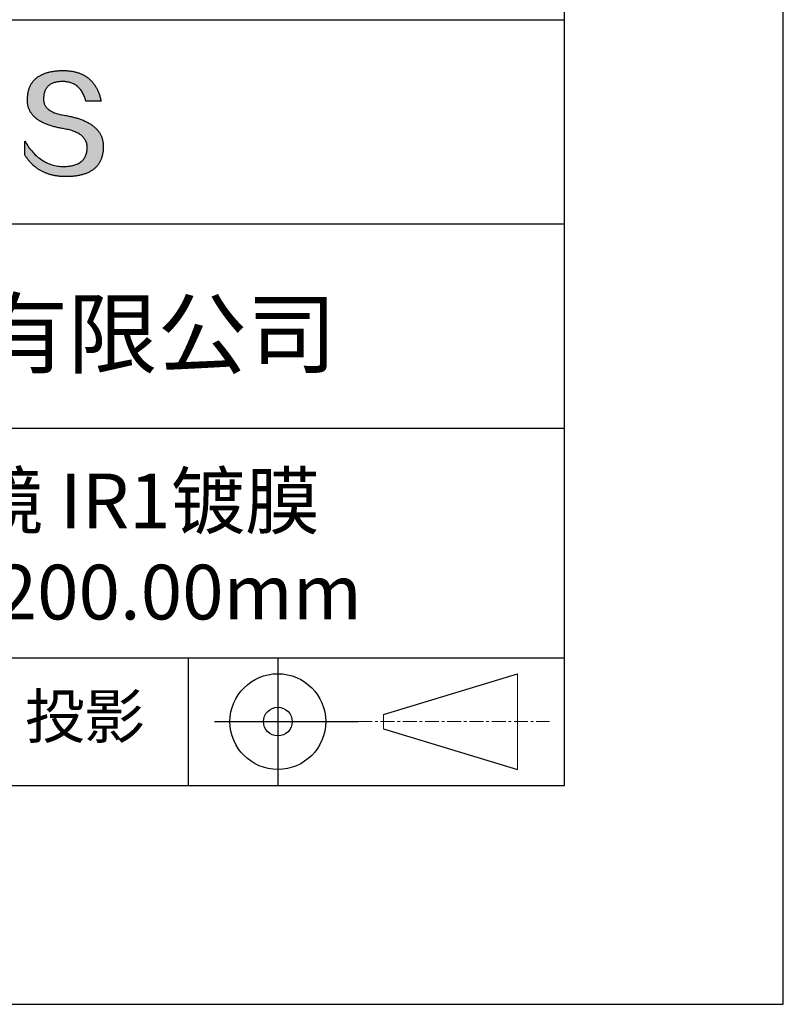
# Model space of a CAD drawing. Units: millimetres. Extents: x 0 to 297, y -2 to 208.
# Drawn here: x 262 to 297, y -2 to 43 of the extents above; entities that cross this region are included whole.
import ezdxf

# ---------------------------------------------------------------- set-up
doc = ezdxf.new("R2010")
doc.units = ezdxf.units.MM
doc.linetypes.add('CENTER', pattern=[10.16, 6.35, -1.27, 1.27, -1.27])
for name, color, linetype in [('1轮廓实线层', 7, 'Continuous'), ('6文字层', 3, 'Continuous'), ('细实线层', 7, 'Continuous')]:
    doc.layers.add(name, color=color, linetype=linetype)
doc.layers.add('3中心线层', color=1, linetype='CENTER', lineweight=9)
doc.layers.add('粗实线层', color=7, linetype='Continuous', lineweight=25)

# ---------------------------------------------------------------- blocks, each defined once
blk = doc.blocks.new('*X5')
at = {"layer": '粗实线层'}
for p, q in [((138.5, -95), (138.5, 95)), ((-138.5, -95), (138.5, -95))]:
    blk.add_line(p, q, dxfattribs=at)
at = {"layer": '细实线层'}
for p, q in [((148.5, -105), (148.5, 105)), ((-148.5, -105), (148.5, -105))]:
    blk.add_line(p, q, dxfattribs=at)

msp = doc.modelspace()

# ---------------------------------------------------------------- hatches: boundary and pattern name
msp.add_hatch(color=256).paths.add_polyline_path([(265.472, 37.804), (265.461, 37.834), (265.449, 37.864), (265.436, 37.893), (265.423, 37.922), (265.408, 37.95), (265.393, 37.978), (265.376, 38.005), (265.359, 38.033), (265.341, 38.059), (265.323, 38.086), (265.303, 38.112), (265.282, 38.137), (265.261, 38.162), (265.239, 38.187), (265.215, 38.211), (265.191, 38.235), (265.166, 38.259), (265.141, 38.282), (265.114, 38.305), (265.087, 38.327), (265.058, 38.349), (265.029, 38.37), (264.999, 38.392), (264.968, 38.412), (264.936, 38.433), (264.904, 38.452), (264.87, 38.472), (264.836, 38.491), (264.8, 38.51), (264.764, 38.528), (264.727, 38.546), (264.689, 38.563), (264.651, 38.58), (264.611, 38.597), (264.571, 38.613), (264.529, 38.629), (264.487, 38.644), (264.444, 38.659), (264.4, 38.674), (264.355, 38.688), (264.31, 38.702), (264.263, 38.716), (264.216, 38.729), (264.168, 38.741), (264.119, 38.753), (264.069, 38.765), (264.018, 38.776), (263.966, 38.787), (263.914, 38.798), (263.86, 38.808), (263.806, 38.818), (263.742, 38.828), (263.68, 38.839), (263.621, 38.851), (263.563, 38.864), (263.508, 38.877), (263.454, 38.892), (263.403, 38.908), (263.354, 38.924), (263.307, 38.942), (263.262, 38.96), (263.219, 38.98), (263.179, 39), (263.14, 39.021), (263.103, 39.043), (263.069, 39.067), (263.037, 39.091), (263.007, 39.116), (262.979, 39.142), (262.953, 39.169), (262.929, 39.196), (262.907, 39.225), (262.888, 39.255), (262.87, 39.286), (262.855, 39.317), (262.842, 39.35), (262.83, 39.383), (262.821, 39.418), (262.814, 39.453), (262.81, 39.489), (262.807, 39.527), (262.806, 39.565), (262.808, 39.604), (262.81, 39.651), (262.814, 39.696), (262.819, 39.74), (262.826, 39.783), (262.834, 39.824), (262.845, 39.864), (262.857, 39.902), (262.87, 39.938), (262.885, 39.973), (262.902, 40.007), (262.92, 40.039), (262.94, 40.069), (262.962, 40.099), (262.985, 40.126), (263.01, 40.152), (263.037, 40.177), (263.065, 40.2), (263.095, 40.222), (263.126, 40.242), (263.159, 40.26), (263.194, 40.278), (263.23, 40.293), (263.268, 40.307), (263.308, 40.32), (263.349, 40.331), (263.392, 40.341), (263.437, 40.349), (263.483, 40.356), (263.531, 40.361), (263.58, 40.365), (263.631, 40.367), (263.684, 40.368), (263.734, 40.367), (263.783, 40.364), (263.831, 40.36), (263.878, 40.354), (263.924, 40.346), (263.969, 40.336), (264.013, 40.325), (264.055, 40.312), (264.097, 40.297), (264.137, 40.281), (264.176, 40.262), (264.214, 40.242), (264.251, 40.22), (264.287, 40.197), (264.322, 40.171), (264.356, 40.144), (264.388, 40.115), (264.42, 40.085), (264.45, 40.052), (264.479, 40.018), (264.507, 39.982), (264.534, 39.945), (264.56, 39.906), (264.585, 39.864), (264.608, 39.822), (264.631, 39.777), (264.652, 39.731), (264.673, 39.683), (264.692, 39.633), (264.71, 39.581), (264.727, 39.528), (264.743, 39.473), (265.435, 39.473), (265.426, 39.516), (265.416, 39.559), (265.406, 39.601), (265.395, 39.642), (265.383, 39.683), (265.371, 39.723), (265.358, 39.762), (265.345, 39.8), (265.331, 39.838), (265.317, 39.875), (265.302, 39.912), (265.286, 39.948), (265.27, 39.983), (265.254, 40.017), (265.236, 40.051), (265.219, 40.084), (265.2, 40.116), (265.181, 40.148), (265.162, 40.179), (265.141, 40.21), (265.121, 40.239), (265.099, 40.268), (265.077, 40.297), (265.055, 40.324), (265.032, 40.351), (265.008, 40.377), (264.984, 40.403), (264.959, 40.428), (264.934, 40.452), (264.908, 40.476), (264.882, 40.499), (264.855, 40.521), (264.827, 40.542), (264.799, 40.563), (264.77, 40.583), (264.74, 40.603), (264.711, 40.621), (264.68, 40.639), (264.649, 40.657), (264.617, 40.674), (264.585, 40.69), (264.552, 40.705), (264.519, 40.72), (264.485, 40.734), (264.45, 40.747), (264.415, 40.76), (264.379, 40.771), (264.343, 40.783), (264.306, 40.793), (264.269, 40.803), (264.231, 40.812), (264.192, 40.821), (264.153, 40.829), (264.113, 40.836), (264.073, 40.842), (264.032, 40.848), (263.99, 40.853), (263.948, 40.858), (263.905, 40.862), (263.862, 40.865), (263.818, 40.867), (263.774, 40.869), (263.729, 40.87), (263.684, 40.87), (263.635, 40.869), (263.587, 40.868), (263.54, 40.865), (263.493, 40.863), (263.448, 40.859), (263.403, 40.855), (263.359, 40.851), (263.315, 40.845), (263.273, 40.84), (263.231, 40.833), (263.19, 40.826), (263.149, 40.819), (263.109, 40.811), (263.07, 40.802), (263.032, 40.793), (262.995, 40.783), (262.958, 40.772), (262.922, 40.761), (262.887, 40.749), (262.852, 40.737), (262.819, 40.724), (262.786, 40.711), (262.754, 40.696), (262.722, 40.682), (262.691, 40.666), (262.661, 40.651), (262.632, 40.634), (262.604, 40.617), (262.576, 40.599), (262.549, 40.581), (262.523, 40.562), (262.497, 40.543), (262.472, 40.522), (262.448, 40.502), (262.425, 40.481), (262.403, 40.459), (262.381, 40.436), (262.36, 40.413), (262.339, 40.389), (262.32, 40.365), (262.301, 40.34), (262.283, 40.315), (262.266, 40.289), (262.249, 40.262), (262.233, 40.235), (262.218, 40.207), (262.204, 40.179), (262.19, 40.15), (262.178, 40.12), (262.166, 40.09), (262.154, 40.059), (262.144, 40.028), (262.134, 39.995), (262.125, 39.963), (262.116, 39.93), (262.109, 39.896), (262.102, 39.861), (262.096, 39.826), (262.09, 39.791), (262.086, 39.755), (262.082, 39.718), (262.079, 39.68), (262.076, 39.642), (262.075, 39.604), (262.073, 39.569), (262.071, 39.535), (262.071, 39.501), (262.072, 39.468), (262.073, 39.435), (262.075, 39.402), (262.079, 39.37), (262.083, 39.338), (262.088, 39.307), (262.094, 39.276), (262.101, 39.246), (262.108, 39.215), (262.117, 39.186), (262.127, 39.156), (262.137, 39.128), (262.148, 39.099), (262.161, 39.071), (262.174, 39.043), (262.188, 39.016), (262.203, 38.989), (262.218, 38.962), (262.235, 38.936), (262.253, 38.911), (262.271, 38.885), (262.291, 38.861), (262.311, 38.836), (262.332, 38.812), (262.354, 38.788), (262.377, 38.765), (262.401, 38.742), (262.426, 38.72), (262.451, 38.698), (262.478, 38.676), (262.505, 38.655), (262.534, 38.634), (262.563, 38.614), (262.593, 38.594), (262.624, 38.574), (262.656, 38.555), (262.689, 38.536), (262.722, 38.518), (262.757, 38.5), (262.792, 38.482), (262.829, 38.465), (262.866, 38.448), (262.904, 38.432), (262.943, 38.416), (262.983, 38.4), (263.024, 38.385), (263.066, 38.37), (263.109, 38.356), (263.152, 38.342), (263.197, 38.329), (263.242, 38.316), (263.288, 38.303), (263.335, 38.291), (263.383, 38.279), (263.432, 38.267), (263.482, 38.256), (263.533, 38.245), (263.584, 38.235), (263.637, 38.225), (263.69, 38.216), (263.745, 38.207), (263.81, 38.195), (263.873, 38.183), (263.934, 38.169), (263.993, 38.155), (264.05, 38.139), (264.104, 38.123), (264.157, 38.105), (264.208, 38.087), (264.256, 38.067), (264.303, 38.046), (264.347, 38.025), (264.39, 38.002), (264.43, 37.978), (264.468, 37.953), (264.505, 37.928), (264.539, 37.901), (264.571, 37.873), (264.601, 37.844), (264.629, 37.814), (264.655, 37.784), (264.678, 37.752), (264.7, 37.719), (264.72, 37.685), (264.737, 37.65), (264.753, 37.614), (264.766, 37.577), (264.778, 37.539), (264.787, 37.5), (264.794, 37.46), (264.8, 37.419), (264.803, 37.377), (264.804, 37.333), (264.801, 37.282), (264.797, 37.233), (264.791, 37.185), (264.782, 37.139), (264.772, 37.094), (264.759, 37.051), (264.745, 37.009), (264.729, 36.969), (264.71, 36.931), (264.689, 36.894), (264.667, 36.858), (264.642, 36.825), (264.616, 36.793), (264.587, 36.762), (264.556, 36.733), (264.524, 36.706), (264.489, 36.68), (264.452, 36.656), (264.413, 36.633), (264.372, 36.612), (264.33, 36.592), (264.285, 36.574), (264.238, 36.558), (264.189, 36.543), (264.138, 36.53), (264.085, 36.519), (264.03, 36.508), (263.973, 36.5), (263.914, 36.493), (263.853, 36.488), (263.789, 36.484), (263.724, 36.482), (263.656, 36.484), (263.588, 36.489), (263.522, 36.496), (263.456, 36.505), (263.391, 36.516), (263.327, 36.529), (263.264, 36.545), (263.201, 36.562), (263.139, 36.582), (263.079, 36.604), (263.019, 36.628), (262.96, 36.655), (262.901, 36.683), (262.844, 36.714), (262.787, 36.747), (262.731, 36.782), (262.676, 36.819), (262.622, 36.859), (262.569, 36.9), (262.517, 36.944), (262.465, 36.99), (262.414, 37.038), (262.364, 37.089), (262.315, 37.141), (262.267, 37.196), (262.22, 37.252), (262.173, 37.311), (262.127, 37.373), (262.082, 37.436), (262.038, 37.502), (261.995, 37.569), (261.952, 37.639), (261.952, 37.006), (261.972, 36.976), (261.991, 36.946), (262.011, 36.916), (262.031, 36.887), (262.052, 36.858), (262.073, 36.83), (262.094, 36.803), (262.115, 36.776), (262.137, 36.749), (262.159, 36.723), (262.182, 36.697), (262.204, 36.672), (262.228, 36.647), (262.251, 36.623), (262.275, 36.599), (262.299, 36.576), (262.323, 36.553), (262.348, 36.531), (262.373, 36.509), (262.398, 36.488), (262.424, 36.467), (262.449, 36.447), (262.476, 36.427), (262.502, 36.407), (262.529, 36.388), (262.556, 36.37), (262.584, 36.352), (262.612, 36.334), (262.64, 36.317), (262.668, 36.301), (262.697, 36.285), (262.726, 36.269), (262.756, 36.254), (262.785, 36.239), (262.816, 36.225), (262.846, 36.212), (262.877, 36.198), (262.908, 36.186), (262.939, 36.173), (262.971, 36.162), (263.003, 36.15), (263.035, 36.14), (263.068, 36.129), (263.1, 36.12), (263.134, 36.11), (263.167, 36.101), (263.201, 36.093), (263.235, 36.085), (263.27, 36.078), (263.305, 36.071), (263.34, 36.064), (263.375, 36.058), (263.411, 36.053), (263.447, 36.048), (263.484, 36.043), (263.521, 36.039), (263.558, 36.035), (263.595, 36.032), (263.633, 36.03), (263.671, 36.027), (263.709, 36.026), (263.748, 36.025), (263.787, 36.024), (263.826, 36.024), (263.879, 36.024), (263.93, 36.025), (263.981, 36.027), (264.031, 36.029), (264.08, 36.032), (264.128, 36.035), (264.176, 36.04), (264.223, 36.045), (264.268, 36.05), (264.314, 36.057), (264.358, 36.064), (264.401, 36.071), (264.444, 36.079), (264.486, 36.088), (264.527, 36.098), (264.567, 36.108), (264.606, 36.119), (264.645, 36.131), (264.683, 36.143), (264.719, 36.156), (264.756, 36.169), (264.791, 36.184), (264.825, 36.198), (264.859, 36.214), (264.892, 36.23), (264.924, 36.247), (264.955, 36.265), (264.985, 36.283), (265.015, 36.302), (265.044, 36.321), (265.072, 36.341), (265.099, 36.362), (265.125, 36.383), (265.151, 36.406), (265.175, 36.428), (265.199, 36.452), (265.222, 36.476), (265.245, 36.501), (265.266, 36.526), (265.287, 36.552), (265.306, 36.579), (265.325, 36.607), (265.344, 36.635), (265.361, 36.663), (265.378, 36.693), (265.393, 36.723), (265.408, 36.754), (265.422, 36.785), (265.436, 36.817), (265.448, 36.85), (265.46, 36.883), (265.47, 36.917), (265.48, 36.952), (265.49, 36.987), (265.498, 37.023), (265.506, 37.06), (265.512, 37.097), (265.518, 37.135), (265.523, 37.174), (265.528, 37.213), (265.531, 37.253), (265.534, 37.294), (265.536, 37.335), (265.537, 37.377), (265.537, 37.412), (265.536, 37.447), (265.535, 37.482), (265.532, 37.516), (265.529, 37.549), (265.525, 37.583), (265.52, 37.615), (265.514, 37.648), (265.507, 37.68), (265.5, 37.712), (265.491, 37.743), (265.482, 37.774), (265.48, 37.78)])

# ---------------------------------------------------------------- linework, layer by layer
for points in [[(262.075, 39.604), (262.076, 39.642), (262.079, 39.68), (262.082, 39.718), (262.086, 39.755), (262.09, 39.791), (262.096, 39.826), (262.102, 39.861), (262.109, 39.896), (262.116, 39.93), (262.125, 39.963), (262.134, 39.995), (262.144, 40.028), (262.154, 40.059), (262.166, 40.09), (262.178, 40.12), (262.19, 40.15), (262.204, 40.179), (262.218, 40.207), (262.233, 40.235), (262.249, 40.262), (262.266, 40.289), (262.283, 40.315), (262.301, 40.34), (262.32, 40.365), (262.339, 40.389), (262.36, 40.413), (262.381, 40.436), (262.403, 40.459), (262.425, 40.481), (262.448, 40.502), (262.472, 40.522), (262.497, 40.543), (262.523, 40.562), (262.549, 40.581), (262.576, 40.599), (262.604, 40.617), (262.632, 40.634), (262.661, 40.651), (262.691, 40.666), (262.722, 40.682), (262.754, 40.696), (262.786, 40.711), (262.819, 40.724), (262.852, 40.737), (262.887, 40.749), (262.922, 40.761), (262.958, 40.772), (262.995, 40.783), (263.032, 40.793), (263.07, 40.802), (263.109, 40.811), (263.149, 40.819), (263.19, 40.826), (263.231, 40.833), (263.273, 40.84), (263.315, 40.845), (263.359, 40.851), (263.403, 40.855), (263.448, 40.859), (263.493, 40.863), (263.54, 40.865), (263.587, 40.868), (263.635, 40.869), (263.684, 40.87)], [(263.684, 40.87), (263.729, 40.87), (263.774, 40.869), (263.818, 40.867), (263.862, 40.865), (263.905, 40.862), (263.948, 40.858), (263.99, 40.853), (264.032, 40.848), (264.073, 40.842), (264.113, 40.836), (264.153, 40.829), (264.192, 40.821), (264.231, 40.812), (264.269, 40.803), (264.306, 40.793), (264.343, 40.783), (264.379, 40.771), (264.415, 40.76), (264.45, 40.747), (264.485, 40.734), (264.519, 40.72), (264.552, 40.705), (264.585, 40.69), (264.617, 40.674), (264.649, 40.657), (264.68, 40.639), (264.711, 40.621), (264.74, 40.603), (264.77, 40.583), (264.799, 40.563), (264.827, 40.542), (264.855, 40.521), (264.882, 40.499), (264.908, 40.476), (264.934, 40.452), (264.959, 40.428), (264.984, 40.403), (265.008, 40.377), (265.032, 40.351), (265.055, 40.324), (265.077, 40.297), (265.099, 40.268), (265.121, 40.239), (265.141, 40.21), (265.162, 40.179), (265.181, 40.148), (265.2, 40.116), (265.219, 40.084), (265.236, 40.051), (265.254, 40.017), (265.27, 39.983), (265.286, 39.948), (265.302, 39.912), (265.317, 39.875), (265.331, 39.838), (265.345, 39.8), (265.358, 39.762), (265.371, 39.723), (265.383, 39.683), (265.395, 39.642), (265.406, 39.601), (265.416, 39.559), (265.426, 39.516), (265.435, 39.473)], [(264.743, 39.473), (264.727, 39.528), (264.71, 39.581), (264.692, 39.633), (264.673, 39.683), (264.652, 39.731), (264.631, 39.777), (264.608, 39.822), (264.585, 39.864), (264.56, 39.906), (264.534, 39.945), (264.507, 39.982), (264.479, 40.018), (264.45, 40.052), (264.42, 40.085), (264.388, 40.115), (264.356, 40.144), (264.322, 40.171), (264.287, 40.197), (264.251, 40.22), (264.214, 40.242), (264.176, 40.262), (264.137, 40.281), (264.097, 40.297), (264.055, 40.312), (264.013, 40.325), (263.969, 40.336), (263.924, 40.346), (263.878, 40.354), (263.831, 40.36), (263.783, 40.364), (263.734, 40.367), (263.684, 40.368), (263.631, 40.367), (263.58, 40.365), (263.531, 40.361), (263.483, 40.356), (263.437, 40.349), (263.392, 40.341), (263.349, 40.331), (263.308, 40.32), (263.268, 40.307), (263.23, 40.293), (263.194, 40.278), (263.159, 40.26), (263.126, 40.242), (263.095, 40.222), (263.065, 40.2), (263.037, 40.177), (263.01, 40.152), (262.985, 40.126), (262.962, 40.099), (262.94, 40.069), (262.92, 40.039), (262.902, 40.007), (262.885, 39.973), (262.87, 39.938), (262.857, 39.902), (262.845, 39.864), (262.834, 39.824), (262.826, 39.783), (262.819, 39.74), (262.814, 39.696), (262.81, 39.651), (262.808, 39.604)], [(263.745, 38.207), (263.69, 38.216), (263.637, 38.225), (263.584, 38.235), (263.533, 38.245), (263.482, 38.256), (263.432, 38.267), (263.383, 38.279), (263.335, 38.291), (263.288, 38.303), (263.242, 38.316), (263.197, 38.329), (263.152, 38.342), (263.109, 38.356), (263.066, 38.37), (263.024, 38.385), (262.983, 38.4), (262.943, 38.416), (262.904, 38.432), (262.866, 38.448), (262.829, 38.465), (262.792, 38.482), (262.757, 38.5), (262.722, 38.518), (262.689, 38.536), (262.656, 38.555), (262.624, 38.574), (262.593, 38.594), (262.563, 38.614), (262.534, 38.634), (262.505, 38.655), (262.478, 38.676), (262.451, 38.698), (262.426, 38.72), (262.401, 38.742), (262.377, 38.765), (262.354, 38.788), (262.332, 38.812), (262.311, 38.836), (262.291, 38.861), (262.271, 38.885), (262.253, 38.911), (262.235, 38.936), (262.218, 38.962), (262.203, 38.989), (262.188, 39.016), (262.174, 39.043), (262.161, 39.071), (262.148, 39.099), (262.137, 39.128), (262.127, 39.156), (262.117, 39.186), (262.108, 39.215), (262.101, 39.246), (262.094, 39.276), (262.088, 39.307), (262.083, 39.338), (262.079, 39.37), (262.075, 39.402), (262.073, 39.435), (262.072, 39.468), (262.071, 39.501), (262.071, 39.535), (262.073, 39.569), (262.075, 39.604)], [(262.808, 39.604), (262.806, 39.565), (262.807, 39.527), (262.81, 39.489), (262.814, 39.453), (262.821, 39.418), (262.83, 39.383), (262.842, 39.35), (262.855, 39.317), (262.87, 39.286), (262.888, 39.255), (262.907, 39.225), (262.929, 39.196), (262.953, 39.169), (262.979, 39.142), (263.007, 39.116), (263.037, 39.091), (263.069, 39.067), (263.103, 39.043), (263.14, 39.021), (263.179, 39), (263.219, 38.98), (263.262, 38.96), (263.307, 38.942), (263.354, 38.924), (263.403, 38.908), (263.454, 38.892), (263.508, 38.877), (263.563, 38.864), (263.621, 38.851), (263.68, 38.839), (263.742, 38.828), (263.806, 38.818)], [(265.435, 39.473), (265.434, 39.473), (265.433, 39.473), (265.431, 39.473), (265.427, 39.473), (265.423, 39.473), (265.418, 39.473), (265.412, 39.473), (265.405, 39.473), (265.398, 39.473), (265.39, 39.473), (265.381, 39.473), (265.371, 39.473), (265.361, 39.473), (265.35, 39.473), (265.339, 39.473), (265.327, 39.473), (265.314, 39.473), (265.302, 39.473), (265.274, 39.473), (265.246, 39.473), (265.216, 39.473), (265.185, 39.473), (265.153, 39.473), (265.089, 39.473), (265.024, 39.473), (264.993, 39.473), (264.962, 39.473), (264.932, 39.473), (264.903, 39.473), (264.876, 39.473), (264.863, 39.473), (264.851, 39.473), (264.839, 39.473), (264.828, 39.473), (264.817, 39.473), (264.807, 39.473), (264.797, 39.473), (264.788, 39.473), (264.78, 39.473), (264.772, 39.473), (264.766, 39.473), (264.76, 39.473), (264.755, 39.473), (264.75, 39.473), (264.747, 39.473), (264.745, 39.473), (264.743, 39.473), (264.743, 39.473)], [(263.806, 38.818), (263.86, 38.808), (263.914, 38.798), (263.966, 38.787), (264.018, 38.776), (264.069, 38.765), (264.119, 38.753), (264.168, 38.741), (264.216, 38.729), (264.263, 38.716), (264.31, 38.702), (264.355, 38.688), (264.4, 38.674), (264.444, 38.659), (264.487, 38.644), (264.529, 38.629), (264.571, 38.613), (264.611, 38.597), (264.651, 38.58), (264.689, 38.563), (264.727, 38.546), (264.764, 38.528), (264.8, 38.51), (264.836, 38.491), (264.87, 38.472), (264.904, 38.452), (264.936, 38.433), (264.968, 38.412), (264.999, 38.392), (265.029, 38.37), (265.058, 38.349), (265.087, 38.327), (265.114, 38.305), (265.141, 38.282), (265.166, 38.259), (265.191, 38.235), (265.215, 38.211), (265.239, 38.187), (265.261, 38.162), (265.282, 38.137), (265.303, 38.112), (265.323, 38.086), (265.341, 38.059), (265.359, 38.033), (265.376, 38.005), (265.393, 37.978), (265.408, 37.95), (265.423, 37.922), (265.436, 37.893), (265.449, 37.864), (265.461, 37.834), (265.472, 37.804), (265.482, 37.774), (265.491, 37.743), (265.5, 37.712), (265.507, 37.68), (265.514, 37.648), (265.52, 37.615), (265.525, 37.583), (265.529, 37.549), (265.532, 37.516), (265.535, 37.482), (265.536, 37.447), (265.537, 37.412), (265.537, 37.377)], [(264.804, 37.333), (264.803, 37.377), (264.8, 37.419), (264.794, 37.46), (264.787, 37.5), (264.778, 37.539), (264.766, 37.577), (264.753, 37.614), (264.737, 37.65), (264.72, 37.685), (264.7, 37.719), (264.678, 37.752), (264.655, 37.784), (264.629, 37.814), (264.601, 37.844), (264.571, 37.873), (264.539, 37.901), (264.505, 37.928), (264.468, 37.953), (264.43, 37.978), (264.39, 38.002), (264.347, 38.025), (264.303, 38.046), (264.256, 38.067), (264.208, 38.087), (264.157, 38.105), (264.104, 38.123), (264.05, 38.139), (263.993, 38.155), (263.934, 38.169), (263.873, 38.183), (263.81, 38.195), (263.745, 38.207)], [(261.952, 37.639), (261.995, 37.569), (262.038, 37.502), (262.082, 37.436), (262.127, 37.373), (262.173, 37.311), (262.22, 37.252), (262.267, 37.196), (262.315, 37.141), (262.364, 37.089), (262.414, 37.038), (262.465, 36.99), (262.517, 36.944), (262.569, 36.9), (262.622, 36.859), (262.676, 36.819), (262.731, 36.782), (262.787, 36.747), (262.844, 36.714), (262.901, 36.683), (262.96, 36.655), (263.019, 36.628), (263.079, 36.604), (263.139, 36.582), (263.201, 36.562), (263.264, 36.545), (263.327, 36.529), (263.391, 36.516), (263.456, 36.505), (263.522, 36.496), (263.588, 36.489), (263.656, 36.484), (263.724, 36.482)], [(261.952, 37.006), (261.952, 37.006), (261.952, 37.008), (261.952, 37.01), (261.952, 37.013), (261.952, 37.017), (261.952, 37.022), (261.952, 37.027), (261.952, 37.033), (261.952, 37.04), (261.952, 37.048), (261.952, 37.056), (261.952, 37.064), (261.952, 37.074), (261.952, 37.084), (261.952, 37.094), (261.952, 37.105), (261.952, 37.128), (261.952, 37.153), (261.952, 37.179), (261.952, 37.206), (261.952, 37.235), (261.952, 37.263), (261.952, 37.323), (261.952, 37.382), (261.952, 37.411), (261.952, 37.439), (261.952, 37.466), (261.952, 37.492), (261.952, 37.517), (261.952, 37.54), (261.952, 37.551), (261.952, 37.561), (261.952, 37.571), (261.952, 37.581), (261.952, 37.589), (261.952, 37.598), (261.952, 37.605), (261.952, 37.612), (261.952, 37.618), (261.952, 37.623), (261.952, 37.628), (261.952, 37.632), (261.952, 37.635), (261.952, 37.637), (261.952, 37.639), (261.952, 37.639)], [(265.537, 37.377), (265.536, 37.335), (265.534, 37.294), (265.531, 37.253), (265.528, 37.213), (265.523, 37.174), (265.518, 37.135), (265.512, 37.097), (265.506, 37.06), (265.498, 37.023), (265.49, 36.987), (265.48, 36.952), (265.47, 36.917), (265.46, 36.883), (265.448, 36.85), (265.436, 36.817), (265.422, 36.785), (265.408, 36.754), (265.393, 36.723), (265.378, 36.693), (265.361, 36.663), (265.344, 36.635), (265.325, 36.607), (265.306, 36.579), (265.287, 36.552), (265.266, 36.526), (265.245, 36.501), (265.222, 36.476), (265.199, 36.452), (265.175, 36.428), (265.151, 36.406), (265.125, 36.383), (265.099, 36.362), (265.072, 36.341), (265.044, 36.321), (265.015, 36.302), (264.985, 36.283), (264.955, 36.265), (264.924, 36.247), (264.892, 36.23), (264.859, 36.214), (264.825, 36.198), (264.791, 36.184), (264.756, 36.169), (264.719, 36.156), (264.683, 36.143), (264.645, 36.131), (264.606, 36.119), (264.567, 36.108), (264.527, 36.098), (264.486, 36.088), (264.444, 36.079), (264.401, 36.071), (264.358, 36.064), (264.314, 36.057), (264.268, 36.05), (264.223, 36.045), (264.176, 36.04), (264.128, 36.035), (264.08, 36.032), (264.031, 36.029), (263.981, 36.027), (263.93, 36.025), (263.879, 36.024), (263.826, 36.024), (263.787, 36.024), (263.748, 36.025), (263.709, 36.026), (263.671, 36.027), (263.633, 36.03), (263.595, 36.032), (263.558, 36.035), (263.521, 36.039), (263.484, 36.043), (263.447, 36.048), (263.411, 36.053), (263.375, 36.058), (263.34, 36.064), (263.305, 36.071), (263.27, 36.078), (263.235, 36.085), (263.201, 36.093), (263.167, 36.101), (263.134, 36.11), (263.1, 36.12), (263.068, 36.129), (263.035, 36.14), (263.003, 36.15), (262.971, 36.162), (262.939, 36.173), (262.908, 36.186), (262.877, 36.198), (262.846, 36.212), (262.816, 36.225), (262.785, 36.239), (262.756, 36.254), (262.726, 36.269), (262.697, 36.285), (262.668, 36.301), (262.64, 36.317), (262.612, 36.334), (262.584, 36.352), (262.556, 36.37), (262.529, 36.388), (262.502, 36.407), (262.476, 36.427), (262.449, 36.447), (262.424, 36.467), (262.398, 36.488), (262.373, 36.509), (262.348, 36.531), (262.323, 36.553), (262.299, 36.576), (262.275, 36.599), (262.251, 36.623), (262.228, 36.647), (262.204, 36.672), (262.182, 36.697), (262.159, 36.723), (262.137, 36.749), (262.115, 36.776), (262.094, 36.803), (262.073, 36.83), (262.052, 36.858), (262.031, 36.887), (262.011, 36.916), (261.991, 36.946), (261.972, 36.976), (261.952, 37.006)], [(263.724, 36.482), (263.789, 36.484), (263.853, 36.488), (263.914, 36.493), (263.973, 36.5), (264.03, 36.508), (264.085, 36.519), (264.138, 36.53), (264.189, 36.543), (264.238, 36.558), (264.285, 36.574), (264.33, 36.592), (264.372, 36.612), (264.413, 36.633), (264.452, 36.656), (264.489, 36.68), (264.524, 36.706), (264.556, 36.733), (264.587, 36.762), (264.616, 36.793), (264.642, 36.825), (264.667, 36.858), (264.689, 36.894), (264.71, 36.931), (264.729, 36.969), (264.745, 37.009), (264.759, 37.051), (264.772, 37.094), (264.782, 37.139), (264.791, 37.185), (264.797, 37.233), (264.801, 37.282), (264.804, 37.333)]]:
    msp.add_lwpolyline(points)
at = {"layer": '1轮廓实线层'}
msp.add_line((146.597, 8.194), (286.597, 8.194), dxfattribs=at)
at = {"layer": '3中心线层', "color": 7}
for p, q in [((284.461, 8.927), (284.461, 13.302)), ((278.336, 10.786), (278.336, 11.443))]:
    msp.add_line(p, q, dxfattribs=at)
at = {"layer": '3中心线层', "color": 7, "ltscale": 0.1}
msp.add_line((277.185, 11.115), (285.91, 11.115), dxfattribs=at)
at = {"layer": '粗实线层'}
for p, q in [((211.597, 43.194), (286.597, 43.194)), ((211.597, 33.861), (286.597, 33.861)), ((211.597, 24.527), (286.597, 24.527)), ((211.597, 14.035), (286.597, 14.035))]:
    msp.add_line(p, q, dxfattribs=at)
at = {"layer": '细实线层'}
for p, q in [((269.414, 14.035), (269.414, 8.194)), ((273.51, 14.035), (273.51, 8.194)), ((278.336, 11.443), (284.461, 13.302)), ((270.623, 11.115), (277.185, 11.115)), ((278.336, 10.786), (284.461, 8.927))]:
    msp.add_line(p, q, dxfattribs=at)
for radius in [2.187, 0.656]:
    msp.add_circle((273.51, 11.115), radius, dxfattribs=at)

# ---------------------------------------------------------------- block references
at = {"layer": '粗实线层'}
msp.add_blockref('*X5', (148.097, 103.194), dxfattribs=at)

# ---------------------------------------------------------------- texts
at = {"layer": '6文字层', "attachment_point": 5}
for s, insert, char_height, width in [('{\\fMicrosoft YaHei|b0|i0|c134|p34;联合光科技（北京）有限公司}', (249.601, 28.842), 3, 54.93812), ('{\\fMicrosoft YaHei|b0|i0|c134|p34;氟化钙平凸透镜 IR1镀膜^J\\fMicrosoft YaHei|b0|i0|c0|p34;D=\\fMicrosoft YaHei|b0|i0|c134|p34;25.40\\fMicrosoft YaHei|b0|i0|c0|p34;mm F=\\fMicrosoft YaHei|b0|i0|c134|p34;200.00\\fMicrosoft YaHei|b0|i0|c0|p34;mm }', (257.176, 19.117), 2.5, 57.79377), ('{\\fSimSun|b0|i0|c134|p2;\\H0.91429x;投影} ', (264.686, 11.359), 2.1875, 17.84856)]:
    msp.add_mtext(s, dxfattribs=dict(at, insert=insert, char_height=char_height, width=width))

doc.saveas('drawing.dxf')
